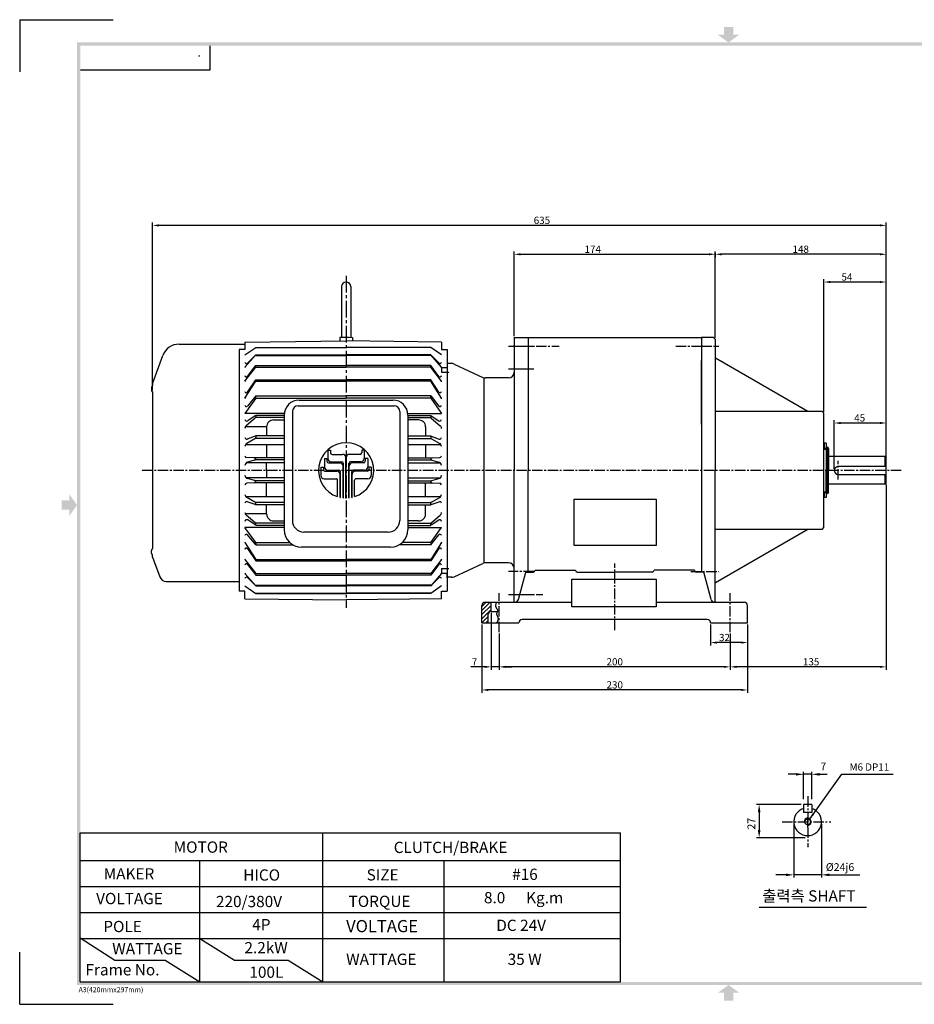
# Model space of a CAD drawing. Units: inches. Extents: x 0 to 1197, y 0 to 852.
# Drawn here: x 0 to 774, y 0 to 852 of the extents above; entities that cross this region are included whole.
import ezdxf
from ezdxf.enums import TextEntityAlignment as Align

# ---------------------------------------------------------------- set-up
doc = ezdxf.new("R2010")
doc.units = ezdxf.units.IN
doc.header["$LTSCALE"] = 12
doc.header["$MEASUREMENT"] = 0
for name, pattern in [('C_SOLID_L', [0]), ('C_SOLID_M', [0]), ('CENTER2', [1.125, 0.75, -0.125, 0.125, -0.125]), ('PHANTOM2', [1.25, 0.625, -0.125, 0.125, -0.125, 0.125, -0.125])]:
    doc.linetypes.add(name, pattern=pattern)
for name, color, linetype in [('16-4B', 7, 'Continuous'), ('A3 SHEET', 7, 'Continuous'), ('dim', 7, 'Continuous')]:
    doc.layers.add(name, color=color, linetype=linetype)
doc.styles.add('SHEET', font='isocp.shx', dxfattribs={"bigfont": 'whgtxt.shx'})
doc.styles.get("Standard").update_dxf_attribs({"font": 'romans.shx', "bigfont": 'whgtxt.shx'})
doc.dimstyles.new('HANSHIN', dxfattribs={"dimscale": 2.5, "dimtxt": 2.5, "dimasz": 2.2, "dimexe": 1, "dimexo": 0.5, "dimgap": 0.5, "dimtad": 1, "dimdec": 1, "dimdsep": 46, "dimtxsty": 'Standard', "dimcen": 0.5, "dimclrd": 2, "dimclre": 2, "dimclrt": 3, "dimadec": 0, "dimazin": 0, "dimtfac": 1, "dimtdec": 1, "dimtmove": 0, "dimatfit": 0, "dimfxl": 0, "dimtolj": 1, "dimtzin": 0, "dimlwd": -1, "dimlwe": -1, "dimarcsym": 0})

# ---------------------------------------------------------------- blocks, each defined once
blk = doc.blocks.new('MO_001_S_00102_00007')
at = {"color": 0, "linetype": 'C_SOLID_L'}
for p, q in [((-3.225, 3.6), (-2.775, 3.6)), ((-3.225, 3.6), (-3.225, 2.125)), ((-2.775, 3.6), (-2.775, 3.125)), ((2.775, 3.6), (2.775, 3.125)), ((3.225, 3.6), (2.775, 3.6)), ((3.225, 3.6), (3.225, 2.125)), ((-3.85, 2.1), (-3.4, 2.1)), ((-3.85, 2.1), (-3.85, 0.625)), ((-3.4, 2.1), (-3.4, 1.625)), ((-2.5, 2.85), (-0.625, 2.85)), ((-0.025, -4.899936), (-0.025, 2.25)), ((0.025, -4.899936), (0.025, 2.25)), ((2.5, 2.85), (0.625, 2.85)), ((3.4, 2.1), (3.4, 1.625)), ((3.85, 2.1), (3.4, 2.1)), ((3.85, 2.1), (3.85, 0.625)), ((-4.475, 0.6), (-4.025, 0.6)), ((-4.475, 0.6), (-4.475, -0.875)), ((-4.025, 0.6), (-4.025, 0.125)), ((-3.25, 0.025), (-1.275, 0.025)), ((-3.125, 1.35), (-1.1375, 1.35)), ((-2.625, 1.525), (-0.7625, 1.525)), ((-0.5375, -4.87043), (-0.5375, 0.75)), ((-0.5375, 0.75), (-0.4875, 0.75)), ((-0.4875, -4.875689), (-0.4875, 1.25)), ((0.4875, -4.875689), (0.4875, 1.25)), ((0.4875, 0.75), (0.5375, 0.75)), ((0.5375, -4.87043), (0.5375, 0.75)), ((2.625, 1.525), (0.7625, 1.525)), ((3.125, 1.35), (1.1375, 1.35)), ((3.25, 0.025), (1.275, 0.025)), ((4.025, 0.6), (4.025, 0.125)), ((4.475, 0.6), (4.025, 0.6)), ((4.475, 0.6), (4.475, -0.875)), ((-3.875, -1.475), (-1.7875, -1.475)), ((-3.75, -0.15), (-1.65, -0.15)), ((-1.05, -4.786178), (-1.05, -0.75)), ((-1.05, -0.75), (-1, -0.75)), ((-1, -4.796874), (-1, -0.25)), ((1, -4.796874), (1, -0.25)), ((1, -0.75), (1.05, -0.75)), ((1.05, -4.786178), (1.05, -0.75)), ((3.75, -0.15), (1.65, -0.15)), ((3.875, -1.475), (1.7875, -1.475)), ((-1.5125, -4.660724), (-1.5125, -1.75)), ((1.5125, -4.660724), (1.5125, -1.75))]:
    blk.add_line(p, q, dxfattribs=at)
at = {"color": 0, "linetype": 'C_SOLID_M'}
blk.add_line((-0.025, 2.25), (0.025, 2.25), dxfattribs=at)
at = {"color": 0, "linetype": 'C_SOLID_L'}
for centre, radius, start, end in [((0, 0), 4.9, 287.979309, 252.020702), ((-2.625, 2.125), 0.6, 180.000009, 269.999998), ((-2.5, 3.125), 0.275, 180.000009, 269.999998), ((-0.625, 2.25), 0.6, 359.999995, 90.000002), ((0.625, 2.25), 0.6, 89.999996, 180.000005), ((2.5, 3.125), 0.275, 270.000004, 359.999991), ((2.625, 2.125), 0.6, 270.000004, 359.999991), ((-3.75, 0.125), 0.275, 180.000009, 269.999998), ((-3.25, 0.625), 0.6, 180.000009, 269.999998), ((-3.125, 1.625), 0.275, 180.000009, 269.999998), ((-1.275, -0.25), 0.275, 359.999995, 90.000002), ((-1.1375, 0.75), 0.6, 359.999995, 90.000002), ((-0.7625, 1.25), 0.275, 0.000009, 89.999989), ((0.7625, 1.25), 0.275, 90.000009, 179.999991), ((1.1375, 0.75), 0.6, 89.999996, 180.000005), ((1.275, -0.25), 0.275, 89.999996, 180.000005), ((3.125, 1.625), 0.275, 270.000004, 359.999991), ((3.25, 0.625), 0.6, 270.000004, 359.999991), ((3.75, 0.125), 0.275, 270.000004, 359.999991), ((-3.875, -0.875), 0.6, 180.000009, 269.999998), ((-1.7875, -1.75), 0.275, 359.999995, 90.000002), ((-1.65, -0.75), 0.6, 359.999995, 90.000002), ((1.65, -0.75), 0.6, 89.999996, 180.000005), ((1.7875, -1.75), 0.275, 89.999996, 180.000005), ((3.875, -0.875), 0.6, 270.000004, 359.999991), ((0, 0), 4.9, 257.626379, 258.22426), ((0, 0), 4.9, 263.702331, 264.290212), ((0, 0), 4.9, 269.707672, 269.999998), ((0, 0), 4.9, 270.000004, 270.29233), ((0, 0), 4.9, 275.70979, 276.297671), ((0, 0), 4.9, 281.775742, 282.373623)]:
    blk.add_arc(centre, radius, start, end, dxfattribs=at)
blk = doc.blocks.new('*D3')
at = {"layer": 'Defpoints', "color": 0}
for p in [(602, 649), (428, 577), (602, 575.5)]:
    blk.add_point(p, dxfattribs=at)
at = {"layer": 'dim', "color": 2}
for p, q in [((428, 578.25), (428, 651.5)), ((433.5, 649), (596.5, 649)), ((602, 576.75), (602, 651.5))]:
    blk.add_line(p, q, dxfattribs=at)
for points in [[(433.5, 649.92), (433.5, 648.08), (428, 649)], [(596.5, 649.92), (596.5, 648.08), (602, 649)]]:
    blk.add_solid(points, dxfattribs=at)
at = {"layer": 'dim', "color": 3, "insert": (496, 653.38), "char_height": 6.25, "attachment_point": 5}
blk.add_mtext('\\A1;174', dxfattribs=at)
blk = doc.blocks.new('*D4')
at = {"layer": 'Defpoints', "color": 0}
for p in [(602, 651.5), (602, 649), (750, 473)]:
    blk.add_point(p, dxfattribs=at)
at = {"layer": 'dim', "color": 2}
for p, q in [((602, 650.25), (602, 646.5)), ((744.5, 649), (607.5, 649)), ((750, 474.25), (750, 651.5))]:
    blk.add_line(p, q, dxfattribs=at)
for points in [[(607.5, 649.92), (607.5, 648.08), (602, 649)], [(744.5, 649.92), (744.5, 648.08), (750, 649)]]:
    blk.add_solid(points, dxfattribs=at)
at = {"layer": 'dim', "color": 3, "insert": (676, 653.38), "char_height": 6.25, "attachment_point": 5}
blk.add_mtext('\\A1;148', dxfattribs=at)
blk = doc.blocks.new('*D5')
at = {"layer": 'Defpoints', "color": 0}
for p in [(696, 625), (696, 511.5), (750, 473)]:
    blk.add_point(p, dxfattribs=at)
at = {"layer": 'dim', "color": 2}
for p, q in [((696, 512.75), (696, 627.5)), ((744.5, 625), (701.5, 625)), ((750, 474.25), (750, 627.5))]:
    blk.add_line(p, q, dxfattribs=at)
for points in [[(701.5, 625.92), (701.5, 624.08), (696, 625)], [(744.5, 625.92), (744.5, 624.08), (750, 625)]]:
    blk.add_solid(points, dxfattribs=at)
at = {"layer": 'dim', "color": 3, "insert": (716, 629.38), "char_height": 6.25, "attachment_point": 5}
blk.add_mtext('\\A1;54', dxfattribs=at)
blk = doc.blocks.new('*D6')
at = {"layer": 'Defpoints', "color": 0}
for p in [(705, 503), (705, 462), (750, 465.5)]:
    blk.add_point(p, dxfattribs=at)
at = {"layer": 'dim', "color": 2}
for p, q in [((705, 463.25), (705, 505.5)), ((744.5, 503), (710.5, 503)), ((750, 466.75), (750, 505.5))]:
    blk.add_line(p, q, dxfattribs=at)
for points in [[(710.5, 503.92), (710.5, 502.08), (705, 503)], [(744.5, 503.92), (744.5, 502.08), (750, 503)]]:
    blk.add_solid(points, dxfattribs=at)
at = {"layer": 'dim', "color": 3, "insert": (727, 507.38), "char_height": 6.25, "attachment_point": 5}
blk.add_mtext('\\A1;45', dxfattribs=at)
blk = doc.blocks.new('*D7')
at = {"layer": 'Defpoints', "color": 0}
for p in [(115, 674), (750, 627.5), (115, 530)]:
    blk.add_point(p, dxfattribs=at)
at = {"layer": 'dim', "color": 2}
for p, q in [((115, 531.25), (115, 676.5)), ((744.5, 674), (120.5, 674)), ((750, 628.75), (750, 676.5))]:
    blk.add_line(p, q, dxfattribs=at)
for points in [[(120.5, 674.92), (120.5, 673.08), (115, 674)], [(744.5, 674.92), (744.5, 673.08), (750, 674)]]:
    blk.add_solid(points, dxfattribs=at)
at = {"layer": 'dim', "color": 3, "insert": (452, 678.38), "char_height": 6.25, "attachment_point": 5}
blk.add_mtext('\\A1;635', dxfattribs=at)
blk = doc.blocks.new('*D8')
at = {"layer": 'Defpoints', "color": 0}
for p in [(750, 451), (615, 321.99), (615, 292)]:
    blk.add_point(p, dxfattribs=at)
at = {"layer": 'dim', "color": 2}
for p, q in [((750, 449.75), (750, 289.5)), ((615, 320.74), (615, 289.5)), ((744.5, 292), (620.5, 292))]:
    blk.add_line(p, q, dxfattribs=at)
for points in [[(620.5, 292.92), (620.5, 291.08), (615, 292)], [(744.5, 292.92), (744.5, 291.08), (750, 292)]]:
    blk.add_solid(points, dxfattribs=at)
at = {"layer": 'dim', "color": 3, "insert": (685, 296.38), "char_height": 6.25, "attachment_point": 5}
blk.add_mtext('\\A1;135', dxfattribs=at)
blk = doc.blocks.new('*D9')
at = {"layer": 'Defpoints', "color": 0}
for p in [(415, 321.99), (615, 321.99), (415, 292)]:
    blk.add_point(p, dxfattribs=at)
at = {"layer": 'dim', "color": 2}
for p, q in [((415, 320.74), (415, 289.5)), ((615, 320.74), (615, 289.5)), ((609.5, 292), (420.5, 292))]:
    blk.add_line(p, q, dxfattribs=at)
for points in [[(420.5, 292.92), (420.5, 291.08), (415, 292)], [(609.5, 292.92), (609.5, 291.08), (615, 292)]]:
    blk.add_solid(points, dxfattribs=at)
at = {"layer": 'dim', "color": 3, "insert": (515, 296.38), "char_height": 6.25, "attachment_point": 5}
blk.add_mtext('\\A1;200', dxfattribs=at)
blk = doc.blocks.new('*D10')
at = {"layer": 'Defpoints', "color": 0}
for p in [(400, 330), (630, 330), (400, 272)]:
    blk.add_point(p, dxfattribs=at)
at = {"layer": 'dim', "color": 2}
for p, q in [((400, 328.75), (400, 269.5)), ((630, 328.75), (630, 269.5)), ((624.5, 272), (405.5, 272))]:
    blk.add_line(p, q, dxfattribs=at)
for points in [[(405.5, 272.92), (405.5, 271.08), (400, 272)], [(624.5, 272.92), (624.5, 271.08), (630, 272)]]:
    blk.add_solid(points, dxfattribs=at)
at = {"layer": 'dim', "color": 3, "insert": (515, 276.38), "char_height": 6.25, "attachment_point": 5}
blk.add_mtext('\\A1;230', dxfattribs=at)
blk = doc.blocks.new('*D11')
at = {"layer": 'Defpoints', "color": 0}
for p in [(598, 330), (630, 330), (598, 313)]:
    blk.add_point(p, dxfattribs=at)
at = {"layer": 'dim', "color": 2}
for p, q in [((598, 328.75), (598, 310.5)), ((630, 328.75), (630, 310.5)), ((624.5, 313), (603.5, 313))]:
    blk.add_line(p, q, dxfattribs=at)
for points in [[(603.5, 313.92), (603.5, 312.08), (598, 313)], [(624.5, 313.92), (624.5, 312.08), (630, 313)]]:
    blk.add_solid(points, dxfattribs=at)
at = {"layer": 'dim', "color": 3, "insert": (610, 317.38), "char_height": 6.25, "attachment_point": 5}
blk.add_mtext('\\A1;32', dxfattribs=at)
blk = doc.blocks.new('*D20')
at = {"color": 2}
for p, q in [((408, 338.75), (408, 289.5)), ((415, 320.74), (415, 289.5)), ((402.5, 292), (390.33, 292)), ((415, 292), (408, 292)), ((420.5, 292), (426, 292))]:
    blk.add_line(p, q, dxfattribs=at)
for points in [[(402.5, 292.92), (402.5, 291.08), (408, 292)], [(420.5, 292.92), (420.5, 291.08), (415, 292)]]:
    blk.add_solid(points, dxfattribs=at)
at = {"layer": 'Defpoints', "color": 0}
for p in [(408, 340), (415, 321.99), (415, 292)]:
    blk.add_point(p, dxfattribs=at)
at = {"color": 3, "insert": (393.67, 296.38), "char_height": 6.25, "attachment_point": 5}
blk.add_mtext('\\A1;7', dxfattribs=at)

msp = doc.modelspace()

# ---------------------------------------------------------------- hatches: boundary and pattern name
at = {"layer": '16-4B'}
h = msp.add_hatch(dxfattribs=at)
h.set_pattern_fill('ANSI31', color=4, scale=20, style=0)
h.set_pattern_definition([(45, (-856.9968, 353), (-1.767767, 1.767767), [])])
h.paths.add_polyline_path([(408, 348), (403, 348, 0.414214), (400, 345), (400, 330), (405.5, 330), (405.5, 337.5, -0.414214), (408, 340)])
at = {"layer": 'A3 SHEET'}
for points in [[(609.46, 845.77), (617.52, 845.77), (617.52, 839.05), (622.9, 839.05), (613.49, 832.33), (604.08, 839.05), (609.46, 839.05)], [(36.23, 427.96), (36.23, 436.02), (42.95, 436.02), (42.95, 441.4), (49.67, 431.99), (42.95, 422.58), (42.95, 427.96)], [(617.54, 3.23), (609.48, 3.23), (609.48, 9.95), (604.1, 9.95), (613.51, 16.67), (622.92, 9.95), (617.54, 9.95)]]:
    msp.add_hatch(color=3, dxfattribs=at).paths.add_polyline_path(points)

# ---------------------------------------------------------------- linework, layer by layer
at = {"layer": '16-4B', "color": 1, "linetype": 'CENTER2', "ltscale": 1.6}
msp.add_line((282.5, 630.29), (282.5, 342.99), dxfattribs=at)
at = {"layer": '16-4B', "color": 6}
for p, q in [((282.5, 625), (282.5, 625)), ((278.5, 621), (278.5, 577.06)), ((286.5, 621), (286.5, 576.93)), ((137.97, 571.25), (195, 571.25)), ((195, 573.05), (282.5, 574)), ((195, 573), (195, 566.5)), ((277, 577.04), (277, 573.94)), ((365, 573.05), (282.5, 574)), ((288, 576.86), (288, 573.94)), ((365, 573), (365, 566.5)), ((190, 566.5), (190, 357.5)), ((195, 566.5), (190, 566.5)), ((195, 561.95), (204.24, 568.42)), ((204.24, 568.42), (282.5, 568.42)), ((204.24, 568.22), (282.5, 568.22)), ((355.76, 568.42), (282.5, 568.42)), ((355.76, 568.22), (282.5, 568.22)), ((365, 561.95), (355.76, 568.42)), ((365, 566.5), (370, 566.5)), ((365, 566.5), (370, 566.5)), ((370, 566.5), (370, 554.87)), ((370, 566.5), (370, 554.87)), ((115, 537), (123.87, 561.38)), ((195, 551.32), (204.24, 561.95)), ((197.05, 554.82), (204.24, 561.95)), ((204.24, 561.95), (282.5, 561.95)), ((204.24, 561.45), (204.24, 561.95)), ((204.24, 561.45), (282.5, 561.45)), ((355.76, 561.95), (282.5, 561.95)), ((355.76, 561.45), (282.5, 561.45)), ((362.95, 554.82), (355.76, 561.95)), ((365, 551.32), (355.76, 561.95)), ((355.76, 561.45), (355.76, 561.95)), ((370, 554.87), (370, 357.5)), ((370, 554.5), (370, 551)), ((373.9, 554.5), (370, 554.5)), ((376, 554.04), (400.92, 542.46)), ((195, 539.15), (204.24, 551.32)), ((197.16, 543.3), (204.24, 552.79)), ((204.24, 552.79), (282.5, 552.79)), ((204.24, 551.32), (204.24, 552.79)), ((204.24, 551.32), (282.5, 551.32)), ((355.76, 552.79), (282.5, 552.79)), ((355.76, 551.32), (282.5, 551.32)), ((362.84, 543.3), (355.76, 552.79)), ((355.76, 551.32), (355.76, 552.79)), ((365, 539.15), (355.76, 551.32)), ((365, 551), (365, 547)), ((365, 551), (370, 551)), ((365, 547), (371.49, 547)), ((115, 537), (115, 535.5)), ((195, 524.37), (204.24, 539.15)), ((197.2, 529.72), (204.24, 540.4)), ((204.24, 540.4), (282.5, 540.4)), ((204.24, 539.15), (204.24, 540.4)), ((204.24, 539.15), (282.5, 539.15)), ((355.76, 540.4), (282.5, 540.4)), ((355.76, 539.15), (282.5, 539.15)), ((362.8, 529.72), (355.76, 540.4)), ((355.76, 539.15), (355.76, 540.4)), ((365, 524.37), (355.76, 539.15)), ((401.92, 382), (401.92, 542)), ((423, 542), (403.03, 542)), ((114, 533.5), (114, 531)), ((115, 530), (115, 394.5)), ((204.24, 524.37), (195, 511.33)), ((204.24, 526.38), (197.13, 517.71)), ((204.24, 526.38), (282.5, 526.38)), ((204.24, 524.37), (204.24, 526.38)), ((204.24, 524.37), (282.5, 524.37)), ((241.99, 522.84), (322.99, 522.84)), ((355.76, 526.38), (282.5, 526.38)), ((355.76, 524.37), (282.5, 524.37)), ((355.76, 524.37), (355.76, 526.38)), ((355.76, 526.38), (362.87, 517.71)), ((355.76, 524.37), (365, 511.33)), ((229.08, 511.33), (195, 511.33)), ((235.99, 512.84), (235.99, 418.66)), ((240.99, 517.84), (323.99, 517.84)), ((328.99, 512.84), (328.99, 418.66)), ((335.91, 511.33), (365, 511.33)), ((203.82, 507.27), (196.05, 500.61)), ((203.77, 509.22), (197.34, 504.9)), ((228.99, 509.54), (204.24, 509.54)), ((204.24, 508.98), (204.24, 508.18)), ((228.99, 507.63), (204.24, 507.63)), ((219.75, 505.71), (228.99, 505.71)), ((228.99, 509.84), (228.99, 410.58)), ((335.99, 509.84), (335.99, 410.58)), ((335.99, 509.54), (355.76, 509.54)), ((335.99, 507.63), (355.76, 507.63)), ((345.25, 505.71), (335.99, 505.71)), ((355.76, 508.98), (355.76, 508.18)), ((356.18, 507.27), (363.95, 500.61)), ((356.23, 509.22), (362.66, 504.9)), ((213.75, 499.71), (195.34, 499.71)), ((213.75, 499.71), (213.75, 491.78)), ((351.25, 499.71), (351.25, 491.78)), ((203.63, 489.4), (196.51, 485.34)), ((203.83, 491.63), (197.02, 489.09)), ((228.99, 491.78), (204.24, 491.78)), ((204.24, 491.35), (204.24, 490.44)), ((228.99, 489.74), (204.24, 489.74)), ((335.99, 491.78), (355.76, 491.78)), ((335.99, 489.74), (355.76, 489.74)), ((355.76, 491.35), (355.76, 490.44)), ((356.17, 491.63), (362.98, 489.09)), ((356.37, 489.4), (363.49, 485.34)), ((195.56, 484.47), (228.99, 484.47)), ((213.75, 484.47), (213.75, 472.87)), ((335.99, 484.47), (364.44, 484.47)), ((351.25, 484.47), (351.25, 472.87)), ((203.07, 472.9), (196.46, 473.08)), ((203.35, 470.78), (197.23, 469.15)), ((228.99, 472.87), (203.31, 472.87)), ((228.99, 471.02), (203.81, 471.02)), ((204.24, 471.94), (204.24, 471.7)), ((335.99, 472.87), (356.69, 472.87)), ((335.99, 471.02), (356.19, 471.02)), ((355.76, 471.94), (355.76, 471.7)), ((356.65, 470.78), (362.77, 469.15)), ((356.93, 472.9), (363.54, 473.08)), ((228.99, 468.55), (196.08, 468.55)), ((213.75, 462), (213.75, 468.55)), ((213.75, 462), (213.75, 455.45)), ((335.99, 468.55), (363.92, 468.55)), ((228.99, 455.45), (196.08, 455.45)), ((203.35, 453.22), (197.23, 454.85)), ((228.99, 452.98), (203.81, 452.98)), ((204.24, 452.06), (204.24, 452.3)), ((335.99, 455.45), (363.92, 455.45)), ((335.99, 452.98), (356.19, 452.98)), ((355.76, 452.06), (355.76, 452.3)), ((356.65, 453.22), (362.77, 454.85)), ((203.07, 451.1), (196.46, 450.92)), ((228.99, 451.13), (203.31, 451.13)), ((213.75, 439.53), (213.75, 451.13)), ((335.99, 451.13), (356.69, 451.13)), ((351.25, 439.53), (351.25, 451.13)), ((356.93, 451.1), (363.54, 450.92)), ((195.56, 439.53), (228.99, 439.53)), ((203.63, 434.6), (196.51, 438.66)), ((203.83, 432.37), (197.02, 434.91)), ((335.99, 439.53), (364.44, 439.53)), ((356.17, 432.37), (362.98, 434.91)), ((356.37, 434.6), (363.49, 438.66)), ((228.99, 434.26), (204.24, 434.26)), ((204.24, 432.65), (204.24, 433.56)), ((228.99, 432.22), (204.24, 432.22)), ((213.75, 424.29), (213.75, 432.22)), ((335.99, 434.26), (355.76, 434.26)), ((335.99, 432.22), (355.76, 432.22)), ((351.25, 424.29), (351.25, 432.22)), ((355.76, 432.65), (355.76, 433.56)), ((213.75, 424.29), (195.34, 424.29)), ((203.82, 416.73), (196.05, 423.39)), ((203.77, 414.78), (197.34, 419.1)), ((219.75, 418.29), (228.99, 418.29)), ((345.25, 418.29), (335.99, 418.29)), ((356.18, 416.73), (363.95, 423.39)), ((356.23, 414.78), (362.66, 419.1)), ((356.23, 414.78), (362.66, 419.1)), ((228.99, 412.67), (195, 412.67)), ((204.24, 399.63), (195, 412.67)), ((228.99, 416.37), (204.24, 416.37)), ((204.24, 415.02), (204.24, 415.82)), ((228.99, 414.46), (204.24, 414.46)), ((335.99, 416.37), (355.76, 416.37)), ((335.99, 414.46), (355.76, 414.46)), ((335.99, 412.67), (365, 412.67)), ((339.5, 414.46), (355.76, 414.46)), ((355.76, 415.02), (355.76, 415.82)), ((355.76, 415.02), (355.76, 415.82)), ((355.76, 399.63), (365, 412.67)), ((204.24, 397.62), (197.13, 406.29)), ((318.99, 408.66), (245.99, 408.66)), ((355.76, 397.62), (362.87, 406.29)), ((114, 390.5), (114, 392.5)), ((195, 399.63), (204.24, 384.85)), ((197.2, 394.28), (204.24, 383.6)), ((204.24, 399.63), (233.75, 399.63)), ((204.24, 399.63), (204.24, 397.62)), ((204.24, 397.62), (236.45, 397.62)), ((320.99, 395.58), (243.99, 395.58)), ((355.76, 397.62), (328.53, 397.62)), ((355.76, 399.63), (331.23, 399.63)), ((355.76, 399.63), (355.76, 397.62)), ((365, 399.63), (355.76, 384.85)), ((362.8, 394.28), (355.76, 383.6)), ((115, 387), (115, 388.5)), ((115, 387), (121.21, 369.95)), ((195, 384.85), (204.24, 372.68)), ((204.24, 384.85), (282.5, 384.85)), ((204.24, 384.85), (204.24, 383.6)), ((204.24, 383.6), (282.5, 383.6)), ((355.76, 384.85), (282.5, 384.85)), ((355.76, 383.6), (282.5, 383.6)), ((365, 384.85), (355.76, 372.68)), ((355.76, 384.85), (355.76, 383.6)), ((197.16, 380.7), (204.24, 371.21)), ((362.84, 380.7), (355.76, 371.21)), ((365, 377), (365, 373)), ((365, 377), (371.49, 377)), ((376, 369.96), (400.92, 381.54)), ((423, 382), (403.03, 382)), ((195, 372.68), (204.24, 362.05)), ((197.05, 369.18), (204.24, 362.05)), ((204.24, 372.68), (282.5, 372.68)), ((204.24, 372.68), (204.24, 371.21)), ((204.24, 371.21), (282.5, 371.21)), ((355.76, 372.68), (282.5, 372.68)), ((355.76, 371.21), (282.5, 371.21)), ((365, 372.68), (355.76, 362.05)), ((355.76, 372.68), (355.76, 371.21)), ((362.95, 369.18), (355.76, 362.05)), ((365, 373), (370, 373)), ((370, 369.5), (370, 373)), ((370, 369), (370, 369.5)), ((373.9, 369.5), (370, 369.5)), ((126.84, 366), (190, 366)), ((195, 362.05), (204.24, 355.58)), ((204.24, 362.55), (282.5, 362.55)), ((204.24, 362.55), (204.24, 362.05)), ((204.24, 362.05), (282.5, 362.05)), ((355.76, 362.55), (282.5, 362.55)), ((355.76, 362.05), (282.5, 362.05)), ((355.76, 362.55), (355.76, 362.05)), ((365, 362.05), (355.76, 355.58)), ((195, 357.5), (190, 357.5)), ((195, 351), (195, 357.5)), ((195, 350.95), (282.5, 350)), ((204.24, 355.78), (282.5, 355.78)), ((204.24, 355.58), (282.5, 355.58)), ((355.76, 355.78), (282.5, 355.78)), ((355.76, 355.58), (282.5, 355.58)), ((365, 350.95), (282.5, 350)), ((365, 351), (365, 357.5)), ((365, 357.5), (370, 357.5)), ((365, 357.5), (370, 357.5))]:
    msp.add_line(p, q, dxfattribs=at)
at = {"layer": '16-4B'}
for p, q in [((428, 577), (428, 462)), ((428, 577), (590, 577)), ((440, 577), (440, 462)), ((590, 577), (590, 462)), ((600.5, 577), (590, 577)), ((590, 577), (590, 557)), ((602, 575.5), (600.5, 577)), ((602, 575.5), (602, 462)), ((590, 502), (590, 557)), ((682, 513), (602.25, 559.2)), ((694.5, 513), (602, 513)), ((696, 511.5), (694.5, 513)), ((696, 462), (696, 511.5)), ((696, 480.5), (698, 480.5)), ((698, 482), (699, 482)), ((698, 482), (698, 462)), ((699, 482), (699, 462)), ((700, 481), (700, 472.75)), ((749, 474), (700, 474)), ((700, 474), (700, 462)), ((749, 465.5), (749, 474)), ((749, 474), (750, 473)), ((750, 451), (750, 473)), ((428, 348), (428, 462)), ((440, 374.04), (440, 462)), ((590, 462), (590, 374.04)), ((602, 348.5), (602, 462)), ((696, 412.5), (696, 462)), ((698, 442), (698, 462)), ((699, 442), (699, 462)), ((700, 450), (700, 462)), ((750, 465.5), (708.5, 465.5)), ((708.5, 458.5), (750, 458.5)), ((749, 450), (749, 458.5)), ((696, 443.5), (698, 443.5)), ((700, 443), (700, 451.25)), ((749, 450), (700, 450)), ((749, 450), (750, 451)), ((698, 442), (699, 442)), ((590, 422), (590, 374.04)), ((694.5, 411), (602, 411)), ((682, 411), (602.25, 364.8)), ((694.5, 411), (696, 412.5)), ((446, 375.55), (481, 375.55)), ((446, 375.54), (446, 375.55)), ((481, 375.54), (481, 375.55)), ((584, 375.55), (549, 375.55)), ((549, 375.54), (549, 375.55)), ((584, 375.54), (584, 375.55)), ((431.62, 350.22), (438, 374.04)), ((438, 374.04), (444.5, 374.04)), ((482.5, 374.04), (515, 374.04)), ((547.5, 374.04), (515, 374.04)), ((592, 374.04), (585.5, 374.04)), ((598.38, 350.22), (592, 374.04)), ((400, 330), (400, 345)), ((403, 348), (478, 348)), ((408, 340), (408, 348)), ((551, 348), (627, 348)), ((602, 348.5), (601.5, 348)), ((630, 330), (630, 345)), ((405.5, 330), (405.5, 337.5)), ((408, 340), (413.49, 340)), ((595, 333), (435, 333)), ((400, 330), (432, 330)), ((598, 330), (630, 330)), ((678.5, 173), (678.5, 169.31)), ((685.5, 173), (678.5, 173)), ((685.5, 173), (685.5, 169.31)), ((678.5, 169.5), (678.5, 166)), ((685.5, 166), (678.5, 166)), ((685.5, 169.5), (685.5, 166))]:
    msp.add_line(p, q, dxfattribs=at)
at = {"layer": '16-4B', "color": 1, "linetype": 'CENTER2', "ltscale": 2.5}
for p, q in [((423, 569.5), (445, 569.5)), ((445, 549.5), (423, 549.5))]:
    msp.add_line(p, q, dxfattribs=at)
at = {"layer": '16-4B', "color": 1, "linetype": 'CENTER2'}
for p, q in [((433.45, 569.5), (467, 569.5)), ((567.87, 569.5), (597.8, 569.5)), ((587, 569.5), (605, 569.5)), ((708.5, 454), (708.5, 470.25)), ((763.05, 462), (104.61, 462)), ((515, 323.67), (515, 381.46)), ((445, 374.5), (423, 374.5)), ((580.75, 374.5), (605, 374.5)), ((415, 321.99), (415, 355.84)), ((423, 354.5), (445, 354.5)), ((433.45, 354.5), (452.75, 354.5)), ((615, 321.99), (615, 355.84)), ((682, 180), (682, 136)), ((682, 153), (682, 163)), ((660, 158), (702, 158))]:
    msp.add_line(p, q, dxfattribs=at)
at = {"layer": '16-4B', "color": 4, "linetype": 'PHANTOM2'}
for p, q in [((698, 485.5), (696.25, 485.5)), ((696.25, 485.5), (696.25, 481)), ((698, 481), (696.25, 481)), ((698, 485.5), (698, 481)), ((696.25, 443), (696.25, 438.5)), ((698, 443), (696.25, 443)), ((698, 438.5), (696.25, 438.5)), ((698, 443), (698, 438.5))]:
    msp.add_line(p, q, dxfattribs=at)
at = {"layer": '16-4B'}
for points in [[(480, 437), (551, 437), (551, 397), (480, 397)], [(478, 368), (551, 368), (551, 344), (478, 344)]]:
    msp.add_lwpolyline(points, close=True, dxfattribs=at)
at = {"layer": '16-4B', "color": 4, "linetype": 'PHANTOM2'}
msp.add_lwpolyline([(412.71, 348), (412.12, 346.65), (411.84, 345.27), (411.92, 344.16), (412.25, 343.29), (412.7, 342.58), (413.15, 341.98), (413.49, 341.44), (413.62, 340.9), (413.58, 340.35), (413.42, 339.79), (413.2, 339.23), (412.98, 338.65), (412.8, 338.07), (412.73, 337.48), (412.82, 336.88), (413.11, 336.25), (413.49, 335.57), (413.84, 334.78), (414.03, 333.83), (413.94, 332.67), (413.44, 331.27), (412.68, 330)], dxfattribs=at)
at = {"layer": '16-4B', "color": 3}
msp.add_circle((682, 158), 2.5, dxfattribs=at)
at = {"layer": '16-4B', "color": 6}
for centre, radius, start, end in [((282.5, 621), 4, 90, 180), ((282.5, 621), 4, 0, 90), ((137.97, 556.25), 15, 90, 160), ((279.82, 416.12), 160.94, 87.0869, 91.00416), ((279.82, 416.12), 160.94, 87.0869, 87.62147), ((196.2, 555.67), 1.2, 180, 314.76231), ((363.8, 555.67), 1.2, 225.23769, 0), ((373.9, 549.5), 5, 65.09523, 90), ((196.2, 550.88), 1.2, 139.00303, 180), ((363.8, 550.88), 1.2, 0, 40.99697), ((423, 547), 5, 270, 0), ((196.2, 544.01), 1.2, 180, 323.30326), ((196.2, 538.75), 1.2, 142.80285, 180), ((363.8, 544.01), 1.2, 216.69674, 0), ((363.8, 538.75), 1.2, 0, 37.19715), ((403.03, 547), 5, 245.09523, 270), ((115.5, 533.5), 1.5, 126.8699, 180), ((115, 531), 1, 180, 270), ((114, 535.5), 1, 306.8699, 0), ((196.2, 530.39), 1.2, 180, 326.60339), ((363.8, 530.39), 1.2, 213.39661, 0), ((196.2, 524.03), 1.2, 147.99345, 180), ((241.99, 509.84), 13, 90, 180), ((322.99, 509.84), 13, 0, 90), ((363.8, 524.03), 1.2, 0, 32.00655), ((196.2, 518.47), 1.2, 180, 320.66668), ((240.99, 512.84), 5, 90, 180), ((323.99, 512.84), 5, 0, 90), ((363.8, 518.47), 1.2, 219.33332, 0), ((196.5, 506.14), 1.5, 179.99999, 303.9052), ((203.94, 508.98), 0.3, 359.99999, 123.90628), ((203.04, 508.18), 1.2, 310.58819, 359.99999), ((219.75, 499.71), 6, 90, 180.00001), ((345.25, 499.71), 6, 359.99999, 90), ((356.06, 508.98), 0.3, 56.09371, 180.00001), ((356.96, 508.18), 1.2, 180.00001, 229.41181), ((363.5, 506.14), 1.5, 236.0948, 0), ((198, 498.33), 3, 130.58816, 179.99999), ((362, 498.33), 3, 0.00001, 49.41184), ((196.5, 490.49), 1.5, 179.99999, 290.48074), ((203.04, 490.44), 1.2, 299.70407, 359.99999), ((203.94, 491.35), 0.3, 359.99999, 110.48043), ((356.06, 491.35), 0.3, 69.51957, 180.00001), ((356.96, 490.44), 1.2, 180.00001, 240.29594), ((363.5, 490.49), 1.5, 249.51927, 0), ((198, 482.73), 3, 119.70437, 179.99999), ((362, 482.73), 3, 0.00001, 60.29563), ((196.5, 474.58), 1.5, 179.99999, 268.44265), ((198, 466.25), 3, 104.94394, 179.99999), ((203.04, 471.7), 1.2, 359.99999, 88.44253), ((203.04, 471.94), 1.2, 284.94393, 359.99999), ((356.96, 471.7), 1.2, 91.55747, 180.00001), ((356.96, 471.94), 1.2, 180.00001, 255.05607), ((362, 466.25), 3, 0.00001, 75.05605), ((363.5, 474.58), 1.5, 271.55736, 0), ((198, 457.75), 3, 180.00001, 255.05606), ((203.04, 452.3), 1.2, 271.55747, 0.00001), ((203.04, 452.06), 1.2, 0.00001, 75.05607), ((356.96, 452.06), 1.2, 104.94393, 179.99999), ((356.96, 452.3), 1.2, 179.99999, 268.44253), ((362, 457.75), 3, 284.94395, 359.99999), ((196.5, 449.42), 1.5, 91.55735, 180.00001), ((363.5, 449.42), 1.5, 0, 88.44264), ((198, 441.27), 3, 180.00001, 240.29563), ((196.5, 433.51), 1.5, 69.51926, 180.00001), ((203.04, 433.56), 1.2, 0.00001, 60.29593), ((356.96, 433.56), 1.2, 119.70406, 179.99999), ((363.5, 433.51), 1.5, 0, 110.48073), ((362, 441.27), 3, 299.70437, 359.99999), ((203.94, 432.65), 0.3, 249.51957, 0.00001), ((356.06, 432.65), 0.3, 179.99999, 290.48043), ((198, 425.67), 3, 180.00001, 229.41184), ((196.5, 417.86), 1.5, 56.0948, 180.00001), ((219.75, 424.29), 6, 179.99999, 270), ((245.99, 418.66), 10, 180, 270), ((318.99, 418.66), 10, 270, 0), ((345.25, 424.29), 6, 270, 0.00001), ((363.5, 417.86), 1.5, 0, 123.9052), ((362, 425.67), 3, 310.58816, 359.99999), ((203.94, 415.02), 0.3, 236.09372, 0.00001), ((203.04, 415.82), 1.2, 0.00001, 49.41181), ((243.99, 410.58), 15, 180, 270), ((320.99, 410.58), 15, 270, 0), ((356.96, 415.82), 1.2, 130.58819, 179.99999), ((356.06, 415.02), 0.3, 179.99999, 303.90629), ((356.06, 415.02), 0.3, 179.99999, 303.90629), ((196.2, 405.53), 1.2, 39.33332, 180), ((363.8, 405.53), 1.2, 0, 140.66668), ((115.5, 392.5), 1.5, 126.8699, 180), ((114, 394.5), 1, 306.8699, 0), ((196.2, 399.97), 1.2, 180, 212.00655), ((196.2, 393.61), 1.2, 33.39661, 180), ((363.8, 393.61), 1.2, 0, 146.60339), ((363.8, 399.97), 1.2, 327.99345, 0), ((115.5, 390.5), 1.5, 180, 233.1301), ((114, 388.5), 1, 0, 53.1301), ((196.2, 385.25), 1.2, 180, 217.19715), ((363.8, 385.25), 1.2, 322.80285, 0), ((196.2, 379.99), 1.2, 36.69674, 180), ((363.8, 379.99), 1.2, 0, 143.30326), ((403.03, 377), 5, 90, 114.90477), ((423, 377), 5, 0, 90), ((126.84, 372), 6, 200, 270), ((196.2, 373.12), 1.2, 180, 220.99697), ((196.2, 368.33), 1.2, 45.23769, 180), ((363.8, 368.33), 1.2, 0, 134.76231), ((363.8, 373.12), 1.2, 319.00303, 0), ((373.9, 374.5), 5, 270, 294.90477)]:
    msp.add_arc(centre, radius, start, end, dxfattribs=at)
at = {"layer": '16-4B'}
for centre, radius, start, end in [((699, 481), 1, 0, 90), ((708.5, 462), 3.5, 90, 270), ((699, 443), 1, 270, 0), ((444.5, 375.54), 1.5, 270, 0), ((482.5, 375.54), 1.5, 180, 270), ((547.5, 375.54), 1.5, 270, 0), ((585.5, 375.54), 1.5, 180, 270), ((428.72, 351), 3, 270, 345), ((601.28, 351), 3, 195, 270), ((403, 345), 3, 90, 180), ((627, 345), 3, 0, 90), ((408, 337.5), 2.5, 90, 180), ((435, 330), 3, 90, 180), ((595, 330), 3, 0, 90), ((682, 158), 12, 106.95778, 73.04222)]:
    msp.add_arc(centre, radius, start, end, dxfattribs=at)
at = {"layer": '16-4B', "color": 2}
msp.add_arc((682, 158), 3, 270, 180, dxfattribs=at)
at = {"layer": 'A3 SHEET', "color": 9}
for p, q in [((0, 852), (81, 852)), ((0, 852), (0, 807)), ((0, 0), (0, 45)), ((0, 0), (81, 0))]:
    msp.add_line(p, q, dxfattribs=at)
at = {"layer": 'A3 SHEET', "color": 3}
for p, q in [((165, 808.5), (165, 829.5)), ((52.5, 808.5), (165, 808.5)), ((52.35, 148.35), (519.98, 148.35)), ((52.35, 19.35), (52.35, 148.35)), ((262.35, 19.35), (262.35, 148.35)), ((519.98, 19.35), (519.98, 148.35)), ((52.35, 124.35), (519.98, 124.35)), ((155.89, 19.35), (155.89, 124.35)), ((367.35, 19.35), (367.35, 124.35)), ((52.35, 101.85), (519.98, 101.85)), ((52.35, 79.35), (519.98, 79.35)), ((52.35, 57.6), (82.35, 38.1)), ((52.35, 56.85), (519.98, 56.85)), ((155.89, 56.85), (185.89, 38.1)), ((82.35, 38.1), (125.89, 38.1)), ((125.89, 38.1), (155.89, 19.35)), ((185.89, 38.1), (232.35, 38.1)), ((232.35, 38.1), (262.35, 19.35)), ((52.35, 19.35), (519.98, 19.35))]:
    msp.add_line(p, q, dxfattribs=at)
for points in [[(49.65, 18), (52.35, 18), (49.65, 832.35), (52.35, 829.65)], [(49.65, 832.35), (52.35, 829.65), (1178.85, 832.35), (1176.15, 829.65)], [(1178.85, 16.65), (1176.15, 19.35), (49.65, 16.65), (49.65, 19.35)]]:
    msp.add_trace(points, dxfattribs=at)
at = {"layer": 'dim', "color": 2}
for p, q in [((671.75, 199), (665, 199)), ((678.5, 177.5), (678.5, 201.25)), ((685.5, 199), (678.5, 199)), ((685.5, 177.5), (685.5, 201.25)), ((692.25, 199), (699, 199)), ((676.25, 173), (637.75, 173)), ((640, 166.25), (640, 150.75)), ((670, 155.75), (670, 109.75)), ((694, 155.75), (694, 109.75)), ((679.75, 144), (637.75, 144)), ((663.25, 112), (654.5, 112)), ((694, 112), (670, 112)), ((700.75, 112), (727, 112))]:
    msp.add_line(p, q, dxfattribs=at)
at = {"layer": 'dim'}
msp.add_line((640, 84), (733, 84), dxfattribs=at)
at = {"layer": 'dim', "color": 2}
for points in [[(671.75, 200.13), (671.75, 197.87), (678.5, 199)], [(692.25, 200.13), (692.25, 197.87), (685.5, 199)], [(638.87, 166.25), (641.13, 166.25), (640, 173)], [(638.87, 150.75), (641.13, 150.75), (640, 144)], [(663.25, 113.13), (663.25, 110.87), (670, 112)], [(700.75, 113.13), (700.75, 110.87), (694, 112)]]:
    msp.add_solid(points, dxfattribs=at)

# ---------------------------------------------------------------- block references
at = {"layer": '16-4B', "color": 6, "xscale": 4.875, "yscale": 4.875, "zscale": 4.875}
msp.add_blockref('MO_001_S_00102_00007', (282.5, 462), dxfattribs=at)

# ---------------------------------------------------------------- texts
at = {"layer": 'A3 SHEET', "color": 7}
msp.add_text('.', height=7.5, rotation=180, dxfattribs=at).set_placement((156.75, 821.21))
at = {"layer": 'A3 SHEET', "color": 3}
for s, height, p in [('MOTOR', 9.75, (133.25, 131.17)), ('CLUTCH/BRAKE', 9.75, (323.72, 130.91)), ('MAKER', 9.75, (72.73, 108.02)), ('HICO', 9.75, (193.46, 107.03)), ('SIZE', 9.75, (300.28, 107.15)), ('#16', 9.75, (426.22, 107.62)), ('VOLTAGE', 9.75, (66.16, 86.64)), ('220/380V', 9.75, (169.9, 84.07)), ('TORQUE', 9.75, (284.64, 84.23)), ('8.0', 9.75, (401.83, 87.38)), ('Kg.m', 9.75, (438.32, 87.38)), ('POLE', 9.75, (72.37, 62.44)), ('4P', 9.75, (201.27, 64.05)), ('VOLTAGE', 10.5, (282.54, 62.42)), ('DC 24V', 9.75, (412.48, 63.47)), ('WATTAGE', 9.75, (80.1, 43.27)), ('2.2kW', 9.75, (194.52, 44.13)), ('WATTAGE', 9.75, (282.54, 34.09)), ('35 W', 9.75, (422.34, 34.09)), ('Frame No.', 9.75, (56.95, 25.02)), ('100L', 9.75, (198.81, 22.92))]:
    msp.add_text(s, height=height, dxfattribs=at).set_placement(p)
at = {"layer": 'A3 SHEET', "color": 3, "style": 'SHEET'}
msp.add_text('A3(420mmx297mm)', height=4.3805, dxfattribs=at).set_placement((51, 10.46))
at = {"layer": 'dim', "color": 3}
for s, p in [('7', (695.5, 205.75)), ('%%c24j6', (710, 118.75))]:
    msp.add_text(s, height=6.75, dxfattribs=at).set_placement(p, align=Align.MIDDLE_CENTER)
msp.add_text('27', height=6.75, rotation=90, dxfattribs=at).set_placement((633.25, 156.25), align=Align.MIDDLE_CENTER)
msp.add_text('출력측 SHAFT', height=9.75, dxfattribs=at).set_placement((642.72, 88.91))
at = {"layer": 'dim', "color": 3, "insert": (718.25, 200.25), "char_height": 6.25, "attachment_point": 7}
msp.add_mtext('M6 DP11', dxfattribs=at)

# ---------------------------------------------------------------- dimensions: what is measured, and where the dimension line sits
dim = msp.add_linear_dim(base=(415, 292), p1=(408, 340), p2=(415, 321.99), dimstyle='HANSHIN')
dim.commit()
dim.dimension.update_dxf_attribs({"geometry": '*D20', "text_midpoint": (393.67, 292), "dimtype": 160})
at = {"layer": 'dim'}
for base, p1, p2, picture, middle in [((115, 674), (750, 627.5), (115, 530), '*D7', (452, 674)), ((602, 649), (428, 577), (602, 575.5), '*D3', (496, 649)), ((602, 649), (750, 473), (602, 651.5), '*D4', (676, 649)), ((696, 625), (750, 473), (696, 511.5), '*D5', (716, 625)), ((705, 503), (750, 465.5), (705, 462), '*D6', (727, 503)), ((615, 292), (750, 451), (615, 321.99), '*D8', (685, 292)), ((400, 272), (630, 330), (400, 330), '*D10', (515, 272)), ((598, 313), (630, 330), (598, 330), '*D11', (610, 313)), ((415, 292), (615, 321.99), (415, 321.99), '*D9', (515, 292))]:
    dim = msp.add_linear_dim(base=base, p1=p1, p2=p2, dimstyle='HANSHIN', dxfattribs=at)
    dim.commit()
    dim.dimension.update_dxf_attribs({"geometry": picture, "text_midpoint": middle, "dimtype": 160})

# ---------------------------------------------------------------- leaders
at = {"layer": 'dim', "annotation_type": 0, "has_hookline": 1, "hookline_direction": 0, "text_width": 37.67}
msp.add_leader([(683.46, 160.03), (711.5, 199), (717, 199)], dimstyle='HANSHIN', dxfattribs=at)

doc.saveas('drawing.dxf')
